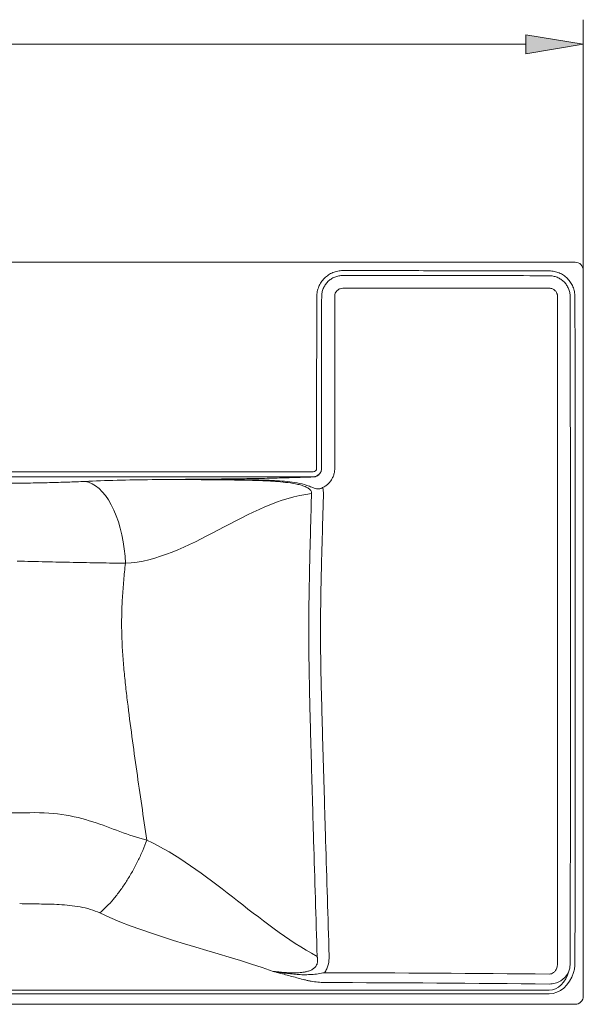
# Model space of a CAD drawing. Units: centimetres. Extents: x 2.7 to 20.1, y 4.6 to 21.7.
# Drawn here: x 8.7 to 12, y 10.4 to 16.2 of the extents above; entities that cross this region are included whole.
import ezdxf

# ---------------------------------------------------------------- set-up
doc = ezdxf.new("R2010")
doc.units = ezdxf.units.CM
doc.header["$MEASUREMENT"] = 0
doc.layers.add('COTAS', color=7, linetype='Continuous')

# ---------------------------------------------------------------- blocks, each defined once
blk = doc.blocks.new('block 2')
at = {"color": 7, "lineweight": 9, "true_color": 0xffffff}
blk.add_lwpolyline([(12.0436, 10.472), (12.0436, 14.7174)], dxfattribs=at)
blk = doc.blocks.new('block 5')
at = {"color": 7, "lineweight": 9, "true_color": 0xffffff}
blk.add_open_spline([(11.9955, 10.4239), (12.022, 10.4239), (12.0436, 10.4454), (12.0436, 10.472)], degree=3, dxfattribs=at)
blk = doc.blocks.new('block 6')
at = {"color": 7, "lineweight": 9, "true_color": 0xffffff}
blk.add_lwpolyline([(4.3682, 10.4239), (11.9955, 10.4239)], dxfattribs=at)
blk = doc.blocks.new('block 9')
at = {"color": 7, "lineweight": 9, "true_color": 0xffffff}
blk.add_open_spline([(10.463, 13.5093), (10.4531, 13.5091), (10.4435, 13.5088), (10.4341, 13.5086), (10.4246, 13.5083), (10.4152, 13.508), (10.4059, 13.5077), (10.3966, 13.5073), (10.3874, 13.507), (10.3781, 13.5067), (10.3688, 13.5064), (10.3595, 13.5061), (10.3501, 13.5058), (10.3314, 13.5051), (10.3126, 13.5046), (10.2936, 13.504), (10.2746, 13.5035), (10.2554, 13.5029), (10.2361, 13.5025), (10.1975, 13.5015), (10.1584, 13.5007), (10.119, 13.5), (10.0796, 13.4993), (10.0398, 13.4988), (10, 13.4983), (9.9601, 13.4978), (9.9201, 13.4973), (9.8801, 13.4969), (9.84, 13.4966), (9.7999, 13.4962), (9.7598, 13.4959), (9.7196, 13.4955), (9.6795, 13.4952), (9.6394, 13.4949), (9.5992, 13.4945), (9.5591, 13.4942), (9.5191, 13.4938)], degree=3, knots=[0, 0, 0, 0, 1, 1, 1, 2, 2, 2, 3, 3, 3, 4, 4, 4, 5, 5, 5, 6, 6, 6, 7, 7, 7, 8, 8, 8, 9, 9, 9, 10, 10, 10, 11, 11, 11, 12, 12, 12, 12], dxfattribs=at)
blk = doc.blocks.new('block 10')
at = {"color": 7, "lineweight": 9, "true_color": 0xffffff}
blk.add_open_spline([(9.5191, 13.4938), (9.3782, 13.4917), (9.2438, 13.4887), (9.1263, 13.4833)], degree=3, dxfattribs=at)
blk = doc.blocks.new('block 11')
at = {"color": 7, "lineweight": 9, "true_color": 0xffffff}
blk.add_open_spline([(9.1263, 13.4833), (9.1097, 13.4826), (9.0929, 13.4818), (9.0759, 13.4811), (9.0589, 13.4805), (9.0416, 13.4798), (9.0241, 13.4792), (8.9891, 13.478), (8.9536, 13.4769), (8.9176, 13.476), (8.8816, 13.4752), (8.8451, 13.4744), (8.8081, 13.4739), (8.7711, 13.4733), (8.7336, 13.4729), (8.6956, 13.4727)], degree=3, knots=[0, 0, 0, 0, 1, 1, 1, 2, 2, 2, 3, 3, 3, 4, 4, 4, 5, 5, 5, 5], dxfattribs=at)
blk = doc.blocks.new('block 16')
at = {"color": 7, "lineweight": 9, "true_color": 0xffffff}
blk.add_lwpolyline([(10.463, 13.5109), (5.1034, 13.5109)], dxfattribs=at)
blk = doc.blocks.new('block 17')
at = {"color": 7, "lineweight": 9, "true_color": 0xffffff}
blk.add_lwpolyline([(10.463, 13.5093), (10.463, 13.5109)], dxfattribs=at)
blk = doc.blocks.new('block 19')
at = {"color": 7, "lineweight": 9, "true_color": 0xffffff}
blk.add_open_spline([(11.9955, 11.021), (11.9955, 11.0329), (11.9955, 11.0449), (11.9955, 11.0569), (11.9956, 11.0762), (11.9956, 11.0954), (11.9956, 11.1146), (11.9957, 11.1915), (11.9958, 11.2683), (11.9959, 11.3452), (11.9962, 11.6527), (11.9963, 11.9602), (11.9964, 12.2677), (11.9964, 12.3811), (11.9964, 12.4944), (11.9964, 12.6078), (11.9964, 12.6271), (11.9964, 12.6463), (11.9964, 12.6655), (11.9964, 12.731), (11.9964, 12.7965), (11.9964, 12.8621), (11.9964, 13.1089), (11.9963, 13.3558), (11.9961, 13.6027), (11.996, 13.788), (11.9958, 13.9734), (11.9955, 14.1587), (11.9955, 14.1707), (11.9955, 14.1827), (11.9955, 14.1947)], degree=3, knots=[0, 0, 0, 0, 1, 1, 1, 2, 2, 2, 3, 3, 3, 4, 4, 4, 5, 5, 5, 6, 6, 6, 7, 7, 7, 8, 8, 8, 9, 9, 9, 10, 10, 10, 10], dxfattribs=at)
blk = doc.blocks.new('block 24')
at = {"color": 7, "lineweight": 9, "true_color": 0xffffff}
blk.add_lwpolyline([(11.8439, 10.4852), (4.5199, 10.4852)], dxfattribs=at)
blk = doc.blocks.new('block 25')
at = {"color": 7, "lineweight": 9, "true_color": 0xffffff}
blk.add_open_spline([(11.8439, 10.4852), (11.9062, 10.4852), (11.9624, 10.5344), (11.9861, 10.6097)], degree=3, dxfattribs=at)
blk = doc.blocks.new('block 26')
at = {"color": 7, "lineweight": 9, "true_color": 0xffffff}
blk.add_open_spline([(11.9945, 10.6642), (11.9945, 10.6549), (11.9938, 10.6457), (11.9924, 10.6366), (11.991, 10.6275), (11.9889, 10.6185), (11.9861, 10.6097)], degree=3, knots=[0, 0, 0, 0, 1, 1, 1, 2, 2, 2, 2], dxfattribs=at)
blk = doc.blocks.new('block 27')
at = {"color": 7, "lineweight": 9, "true_color": 0xffffff}
blk.add_lwpolyline([(11.9955, 11.021), (11.9945, 10.6642)], dxfattribs=at)
blk = doc.blocks.new('block 29')
at = {"color": 7, "lineweight": 9, "true_color": 0xffffff}
blk.add_lwpolyline([(4.5199, 10.5073), (11.8439, 10.5073)], dxfattribs=at)
blk = doc.blocks.new('block 30')
at = {"color": 7, "lineweight": 9, "true_color": 0xffffff}
blk.add_open_spline([(11.8439, 10.5073), (11.8945, 10.5073), (11.9402, 10.5511), (11.9594, 10.6181)], degree=3, dxfattribs=at)
blk = doc.blocks.new('block 32')
at = {"color": 7, "lineweight": 9, "true_color": 0xffffff}
blk.add_open_spline([(11.9594, 10.6181), (11.9615, 10.6255), (11.9635, 10.633), (11.9647, 10.6406), (11.9659, 10.6484), (11.9662, 10.6563), (11.9665, 10.6643)], degree=3, knots=[0, 0, 0, 0, 1, 1, 1, 2, 2, 2, 2], dxfattribs=at)
blk = doc.blocks.new('block 34')
at = {"color": 7, "lineweight": 9, "true_color": 0xffffff}
blk.add_open_spline([(11.9665, 10.6643), (11.9671, 10.9615), (11.9676, 11.2587), (11.968, 11.556), (11.9683, 11.8378), (11.9684, 12.1197), (11.9684, 12.4015), (11.9684, 12.472), (11.9684, 12.5425), (11.9684, 12.6129), (11.9684, 13.2634), (11.9674, 13.9139), (11.9665, 14.5644)], degree=3, knots=[0, 0, 0, 0, 1, 1, 1, 2, 2, 2, 3, 3, 3, 4, 4, 4, 4], dxfattribs=at)
blk = doc.blocks.new('block 35')
at = {"color": 7, "lineweight": 9, "true_color": 0xffffff}
blk.add_lwpolyline([(11.9945, 14.5645), (11.9955, 14.1947)], dxfattribs=at)
blk = doc.blocks.new('block 36')
at = {"color": 7, "lineweight": 9, "true_color": 0xffffff}
blk.add_open_spline([(11.8442, 14.7147), (11.8491, 14.7147), (11.8541, 14.7144), (11.8589, 14.7139), (11.8638, 14.7134), (11.8687, 14.7127), (11.8734, 14.7117), (11.8782, 14.7107), (11.883, 14.7096), (11.8877, 14.7081), (11.8924, 14.7067), (11.8971, 14.705), (11.9016, 14.7031), (11.9107, 14.6993), (11.9193, 14.6947), (11.9275, 14.6893), (11.9315, 14.6865), (11.9355, 14.6836), (11.9393, 14.6805), (11.9431, 14.6773), (11.9468, 14.674), (11.9503, 14.6705), (11.9573, 14.6635), (11.9635, 14.6559), (11.969, 14.6478), (11.9717, 14.6438), (11.9742, 14.6396), (11.9765, 14.6353), (11.9788, 14.6309), (11.981, 14.6265), (11.9829, 14.6219), (11.9867, 14.6128), (11.9895, 14.6034), (11.9915, 14.5939), (11.9924, 14.5891), (11.9932, 14.5842), (11.9937, 14.5793), (11.9942, 14.5744), (11.9944, 14.5694), (11.9945, 14.5645)], degree=3, knots=[0, 0, 0, 0, 1, 1, 1, 2, 2, 2, 3, 3, 3, 4, 4, 4, 5, 5, 5, 6, 6, 6, 7, 7, 7, 8, 8, 8, 9, 9, 9, 10, 10, 10, 11, 11, 11, 12, 12, 12, 13, 13, 13, 13], dxfattribs=at)
blk = doc.blocks.new('block 37')
at = {"color": 7, "lineweight": 9, "true_color": 0xffffff}
blk.add_open_spline([(10.636, 14.7167), (10.7669, 14.7166), (10.8978, 14.7165), (11.0286, 14.7163), (11.0991, 14.7162), (11.1696, 14.7161), (11.24, 14.716), (11.4414, 14.7157), (11.6428, 14.7152), (11.8442, 14.7147)], degree=3, knots=[0, 0, 0, 0, 1, 1, 1, 2, 2, 2, 3, 3, 3, 3], dxfattribs=at)
blk = doc.blocks.new('block 38')
at = {"color": 7, "lineweight": 9, "true_color": 0xffffff}
blk.add_open_spline([(10.4833, 14.5644), (10.4833, 14.5694), (10.4835, 14.5744), (10.484, 14.5794), (10.4845, 14.5843), (10.4853, 14.5892), (10.4862, 14.5941), (10.4872, 14.599), (10.4884, 14.6038), (10.4899, 14.6086), (10.4914, 14.6133), (10.4931, 14.6181), (10.495, 14.6227), (10.4988, 14.6319), (10.5035, 14.6407), (10.5091, 14.649), (10.5146, 14.6572), (10.521, 14.665), (10.5282, 14.6721), (10.5353, 14.6792), (10.543, 14.6855), (10.5512, 14.691), (10.5554, 14.6938), (10.5596, 14.6963), (10.564, 14.6987), (10.5684, 14.701), (10.573, 14.7032), (10.5776, 14.7051), (10.5869, 14.7089), (10.5964, 14.7118), (10.6061, 14.7137), (10.6159, 14.7157), (10.626, 14.7167), (10.636, 14.7167)], degree=3, knots=[0, 0, 0, 0, 1, 1, 1, 2, 2, 2, 3, 3, 3, 4, 4, 4, 5, 5, 5, 6, 6, 6, 7, 7, 7, 8, 8, 8, 9, 9, 9, 10, 10, 10, 11, 11, 11, 11], dxfattribs=at)
blk = doc.blocks.new('block 39')
at = {"color": 7, "lineweight": 9, "true_color": 0xffffff}
blk.add_open_spline([(10.4822, 13.6716), (10.4822, 13.9692), (10.4825, 14.2668), (10.4833, 14.5644)], degree=3, dxfattribs=at)
blk = doc.blocks.new('block 40')
at = {"color": 7, "lineweight": 9, "true_color": 0xffffff}
blk.add_lwpolyline([(10.4822, 13.559), (10.4822, 13.6716)], dxfattribs=at)
blk = doc.blocks.new('block 41')
at = {"color": 7, "lineweight": 9, "true_color": 0xffffff}
blk.add_open_spline([(10.463, 13.5397), (10.4736, 13.5397), (10.4822, 13.5483), (10.4822, 13.559)], degree=3, dxfattribs=at)
blk = doc.blocks.new('block 42')
at = {"color": 7, "lineweight": 9, "true_color": 0xffffff}
blk.add_lwpolyline([(5.1034, 13.5397), (10.463, 13.5397)], dxfattribs=at)
blk = doc.blocks.new('block 48')
at = {"color": 7, "lineweight": 9, "true_color": 0xffffff}
blk.add_open_spline([(10.463, 13.5109), (10.4895, 13.5109), (10.511, 13.5324), (10.511, 13.559)], degree=3, dxfattribs=at)
blk = doc.blocks.new('block 49')
at = {"color": 7, "lineweight": 9, "true_color": 0xffffff}
blk.add_lwpolyline([(10.511, 13.6716), (10.511, 13.559)], dxfattribs=at)
blk = doc.blocks.new('block 50')
at = {"color": 7, "lineweight": 9, "true_color": 0xffffff}
blk.add_lwpolyline([(10.5113, 14.1428), (10.511, 13.6716)], dxfattribs=at)
blk = doc.blocks.new('block 51')
at = {"color": 7, "lineweight": 9, "true_color": 0xffffff}
blk.add_open_spline([(10.636, 14.6882), (10.6278, 14.6882), (10.6196, 14.6874), (10.6117, 14.6858), (10.6038, 14.6842), (10.596, 14.6819), (10.5885, 14.6787), (10.5847, 14.6772), (10.581, 14.6754), (10.5774, 14.6735), (10.5739, 14.6716), (10.5704, 14.6695), (10.567, 14.6673), (10.5603, 14.6628), (10.5541, 14.6577), (10.5483, 14.6519), (10.5425, 14.6461), (10.5373, 14.6398), (10.5328, 14.6331), (10.5283, 14.6263), (10.5244, 14.6192), (10.5213, 14.6117), (10.5198, 14.6079), (10.5184, 14.6041), (10.5172, 14.6002), (10.516, 14.5963), (10.515, 14.5924), (10.5142, 14.5884), (10.5126, 14.5805), (10.5118, 14.5725), (10.5118, 14.5643)], degree=3, knots=[0, 0, 0, 0, 1, 1, 1, 2, 2, 2, 3, 3, 3, 4, 4, 4, 5, 5, 5, 6, 6, 6, 7, 7, 7, 8, 8, 8, 9, 9, 9, 10, 10, 10, 10], dxfattribs=at)
blk = doc.blocks.new('block 52')
at = {"color": 7, "lineweight": 9, "true_color": 0xffffff}
blk.add_open_spline([(11.9665, 14.5644), (11.9665, 14.5724), (11.9656, 14.5805), (11.9641, 14.5883), (11.9625, 14.5961), (11.9602, 14.6038), (11.9571, 14.6112), (11.9555, 14.6149), (11.9538, 14.6185), (11.9519, 14.6221), (11.95, 14.6256), (11.9479, 14.629), (11.9457, 14.6323), (11.9413, 14.6389), (11.9362, 14.6451), (11.9305, 14.6508), (11.9248, 14.6565), (11.9185, 14.6616), (11.9119, 14.6661), (11.9053, 14.6705), (11.8982, 14.6743), (11.8908, 14.6773), (11.8871, 14.6789), (11.8833, 14.6802), (11.8795, 14.6814), (11.8756, 14.6826), (11.8718, 14.6835), (11.8679, 14.6843), (11.8601, 14.6859), (11.8522, 14.6867), (11.8441, 14.6867)], degree=3, knots=[0, 0, 0, 0, 1, 1, 1, 2, 2, 2, 3, 3, 3, 4, 4, 4, 5, 5, 5, 6, 6, 6, 7, 7, 7, 8, 8, 8, 9, 9, 9, 10, 10, 10, 10], dxfattribs=at)
blk = doc.blocks.new('block 53')
at = {"color": 7, "lineweight": 9, "true_color": 0xffffff}
blk.add_open_spline([(11.8441, 14.6867), (11.6427, 14.6871), (11.4414, 14.6874), (11.24, 14.6877), (11.1695, 14.6878), (11.0991, 14.6878), (11.0286, 14.6879), (10.8977, 14.688), (10.7669, 14.6881), (10.636, 14.6882)], degree=3, knots=[0, 0, 0, 0, 1, 1, 1, 2, 2, 2, 3, 3, 3, 3], dxfattribs=at)
blk = doc.blocks.new('block 55')
at = {"color": 7, "lineweight": 9, "true_color": 0xffffff}
blk.add_lwpolyline([(4.3682, 14.7655), (11.9955, 14.7655)], dxfattribs=at)
blk = doc.blocks.new('block 56')
at = {"color": 7, "lineweight": 9, "true_color": 0xffffff}
blk.add_open_spline([(12.0435, 14.7174), (12.0435, 14.744), (12.022, 14.7655), (11.9955, 14.7655)], degree=3, dxfattribs=at)
blk = doc.blocks.new('block 58')
at = {"color": 7, "lineweight": 9, "true_color": 0xffffff}
blk.add_open_spline([(11.8447, 10.6005), (11.8492, 10.601), (11.8536, 10.6014), (11.8578, 10.6028), (11.8619, 10.6042), (11.8658, 10.6065), (11.8693, 10.6092), (11.8739, 10.6129), (11.8779, 10.6173), (11.8811, 10.6222), (11.8854, 10.6285), (11.8885, 10.6357), (11.8903, 10.6431), (11.8918, 10.6498), (11.8923, 10.6566), (11.8928, 10.6635)], degree=3, knots=[0, 0, 0, 0, 1, 1, 1, 2, 2, 2, 3, 3, 3, 4, 4, 4, 5, 5, 5, 5], dxfattribs=at)
blk = doc.blocks.new('block 59')
at = {"color": 7, "lineweight": 9, "true_color": 0xffffff}
blk.add_open_spline([(11.9594, 10.6181), (11.9566, 10.6122), (11.9538, 10.6062), (11.9504, 10.6006), (11.9469, 10.595), (11.9429, 10.5897), (11.9384, 10.5847), (11.9341, 10.5798), (11.9293, 10.5752), (11.9242, 10.571), (11.9191, 10.5668), (11.9136, 10.563), (11.9077, 10.5596), (11.8984, 10.5542), (11.8883, 10.5498), (11.8778, 10.5471), (11.8668, 10.5444), (11.8553, 10.5435), (11.8439, 10.5427)], degree=3, knots=[0, 0, 0, 0, 1, 1, 1, 2, 2, 2, 3, 3, 3, 4, 4, 4, 5, 5, 5, 6, 6, 6, 6], dxfattribs=at)
blk = doc.blocks.new('block 66')
at = {"color": 7, "lineweight": 9, "true_color": 0xffffff}
blk.add_open_spline([(9.2136, 10.9583), (9.1785, 10.9749), (9.1385, 10.9863), (9.0979, 10.9939), (9.0572, 11.0015), (9.016, 11.0054), (8.9757, 11.0077), (8.9354, 11.0099), (8.896, 11.0104), (8.8576, 11.0108), (8.8192, 11.0113), (8.7814, 11.0117), (8.7439, 11.013)], degree=3, knots=[0, 0, 0, 0, 1, 1, 1, 2, 2, 2, 3, 3, 3, 4, 4, 4, 4], dxfattribs=at)
blk = doc.blocks.new('block 67')
at = {"color": 7, "lineweight": 9, "true_color": 0xffffff}
blk.add_open_spline([(9.2136, 10.9583), (9.5168, 10.8144), (9.8945, 10.7352), (10.227, 10.6167)], degree=3, dxfattribs=at)
blk = doc.blocks.new('block 68')
at = {"color": 7, "lineweight": 9, "true_color": 0xffffff}
blk.add_open_spline([(10.5286, 10.5514), (10.5152, 10.5515), (10.5019, 10.5522), (10.4888, 10.5536), (10.4757, 10.5549), (10.4628, 10.5569), (10.45, 10.5592), (10.4436, 10.5604), (10.4372, 10.5617), (10.4309, 10.5631), (10.4245, 10.5644), (10.4182, 10.5659), (10.412, 10.5674), (10.3995, 10.5703), (10.3871, 10.5735), (10.3747, 10.5768), (10.3624, 10.5801), (10.3501, 10.5834), (10.3378, 10.5868), (10.3255, 10.5901), (10.3133, 10.5935), (10.301, 10.5969), (10.2887, 10.6003), (10.2764, 10.6036), (10.2641, 10.6069), (10.2579, 10.6086), (10.2517, 10.6102), (10.2456, 10.6118), (10.2425, 10.6127), (10.2394, 10.6135), (10.2363, 10.6143), (10.2332, 10.6151), (10.2301, 10.6159), (10.227, 10.6167)], degree=3, knots=[0, 0, 0, 0, 1, 1, 1, 2, 2, 2, 3, 3, 3, 4, 4, 4, 5, 5, 5, 6, 6, 6, 7, 7, 7, 8, 8, 8, 9, 9, 9, 10, 10, 10, 11, 11, 11, 11], dxfattribs=at)
blk = doc.blocks.new('block 69')
at = {"color": 7, "lineweight": 9, "true_color": 0xffffff}
blk.add_open_spline([(11.8439, 10.5427), (11.4055, 10.5469), (10.967, 10.5502), (10.5286, 10.5514)], degree=3, dxfattribs=at)
blk = doc.blocks.new('block 72')
at = {"color": 7, "lineweight": 9, "true_color": 0xffffff}
blk.add_open_spline([(11.8928, 14.5651), (11.8928, 14.5683), (11.8925, 14.5714), (11.8919, 14.5745), (11.8916, 14.576), (11.8912, 14.5775), (11.8907, 14.579), (11.8903, 14.5806), (11.8898, 14.5821), (11.8891, 14.5835), (11.8879, 14.5864), (11.8865, 14.5892), (11.8847, 14.5918), (11.883, 14.5944), (11.881, 14.5969), (11.8787, 14.5991), (11.8765, 14.6013), (11.8741, 14.6033), (11.8715, 14.6051), (11.8689, 14.6068), (11.8661, 14.6083), (11.8632, 14.6095), (11.8603, 14.6107), (11.8573, 14.6116), (11.8542, 14.6122), (11.851, 14.6129), (11.8479, 14.6132), (11.8447, 14.6132)], degree=3, knots=[0, 0, 0, 0, 1, 1, 1, 2, 2, 2, 3, 3, 3, 4, 4, 4, 5, 5, 5, 6, 6, 6, 7, 7, 7, 8, 8, 8, 9, 9, 9, 9], dxfattribs=at)
blk = doc.blocks.new('block 74')
at = {"color": 7, "lineweight": 9, "true_color": 0xffffff}
blk.add_open_spline([(10.6363, 14.6135), (10.6309, 14.6129), (10.6255, 14.6124), (10.6204, 14.6108), (10.6153, 14.6091), (10.6105, 14.6064), (10.6063, 14.6029), (10.602, 14.5995), (10.5984, 14.5955), (10.5955, 14.5909), (10.5926, 14.5863), (10.5905, 14.5812), (10.5894, 14.576), (10.5887, 14.5725), (10.5884, 14.569), (10.5882, 14.5654)], degree=3, knots=[0, 0, 0, 0, 1, 1, 1, 2, 2, 2, 3, 3, 3, 4, 4, 4, 5, 5, 5, 5], dxfattribs=at)
blk = doc.blocks.new('block 75')
at = {"color": 7, "lineweight": 9, "true_color": 0xffffff}
blk.add_open_spline([(11.8928, 10.6635), (11.893, 11.0874), (11.8931, 11.5113), (11.8932, 11.9351), (11.8932, 12.1543), (11.8932, 12.3735), (11.8933, 12.5926), (11.8933, 12.8118), (11.8932, 13.0309), (11.8932, 13.2501), (11.8931, 13.4693), (11.8931, 13.6884), (11.893, 13.9076), (11.8929, 14.1268), (11.8929, 14.3459), (11.8928, 14.5651)], degree=3, knots=[0, 0, 0, 0, 1, 1, 1, 2, 2, 2, 3, 3, 3, 4, 4, 4, 5, 5, 5, 5], dxfattribs=at)
blk = doc.blocks.new('block 76')
at = {"color": 7, "lineweight": 9, "true_color": 0xffffff}
blk.add_open_spline([(11.8447, 14.6132), (11.4419, 14.6133), (11.0391, 14.6134), (10.6363, 14.6135)], degree=3, dxfattribs=at)
blk = doc.blocks.new('block 77')
at = {"color": 7, "lineweight": 9, "true_color": 0xffffff}
blk.add_open_spline([(10.4817, 13.4403), (10.4769, 13.4414), (10.4722, 13.4428), (10.4675, 13.4444), (10.4628, 13.4459), (10.4582, 13.4477), (10.4536, 13.4495), (10.449, 13.4513), (10.4443, 13.4532), (10.4397, 13.4549), (10.4351, 13.4567), (10.4304, 13.4583), (10.4257, 13.4599), (10.407, 13.4662), (10.3878, 13.4707), (10.3685, 13.4742), (10.3491, 13.4777), (10.3295, 13.4803), (10.3097, 13.4824), (10.2899, 13.4845), (10.2699, 13.486), (10.2499, 13.4872), (10.2298, 13.4885), (10.2098, 13.4894), (10.1896, 13.4902), (10.1695, 13.4909), (10.1493, 13.4915), (10.1291, 13.492), (10.0887, 13.4929), (10.0481, 13.4934), (10.0075, 13.4937), (9.9669, 13.4941), (9.9262, 13.4942), (9.8855, 13.4944), (9.8448, 13.4945), (9.8041, 13.4945), (9.7634, 13.4945), (9.7227, 13.4945), (9.6819, 13.4944), (9.6412, 13.4943), (9.6208, 13.4942), (9.6005, 13.4942), (9.5801, 13.4941), (9.5699, 13.494), (9.5597, 13.494), (9.5496, 13.494), (9.5445, 13.4939), (9.5394, 13.4939), (9.5343, 13.4939), (9.5292, 13.4938), (9.5241, 13.4938), (9.5191, 13.4938)], degree=3, knots=[0, 0, 0, 0, 1, 1, 1, 2, 2, 2, 3, 3, 3, 4, 4, 4, 5, 5, 5, 6, 6, 6, 7, 7, 7, 8, 8, 8, 9, 9, 9, 10, 10, 10, 11, 11, 11, 12, 12, 12, 13, 13, 13, 14, 14, 14, 15, 15, 15, 16, 16, 16, 17, 17, 17, 17], dxfattribs=at)
blk = doc.blocks.new('block 80')
at = {"color": 7, "lineweight": 9, "true_color": 0xffffff}
blk.add_open_spline([(10.5882, 14.5654), (10.5882, 14.5142), (10.5882, 14.4629), (10.5882, 14.4117), (10.5883, 14.2067), (10.5883, 14.0018), (10.5884, 13.7968), (10.5884, 13.7179), (10.5885, 13.639), (10.5885, 13.56)], degree=3, knots=[0, 0, 0, 0, 1, 1, 1, 2, 2, 2, 3, 3, 3, 3], dxfattribs=at)
blk = doc.blocks.new('block 81')
at = {"color": 7, "lineweight": 9, "true_color": 0xffffff}
blk.add_open_spline([(10.511, 13.5588), (10.511, 13.5964), (10.511, 13.634), (10.511, 13.6716)], degree=3, dxfattribs=at)
blk = doc.blocks.new('block 82')
at = {"color": 7, "lineweight": 9, "true_color": 0xffffff}
blk.add_open_spline([(10.4837, 13.5147), (10.4879, 13.5167), (10.4916, 13.5193), (10.495, 13.5224), (10.4967, 13.5239), (10.4983, 13.5256), (10.4998, 13.5273), (10.5012, 13.5291), (10.5025, 13.5309), (10.5037, 13.5329), (10.5049, 13.5348), (10.506, 13.5368), (10.5069, 13.5389), (10.5078, 13.541), (10.5086, 13.5431), (10.5092, 13.5453), (10.5104, 13.5497), (10.511, 13.5542), (10.511, 13.5588)], degree=3, knots=[0, 0, 0, 0, 1, 1, 1, 2, 2, 2, 3, 3, 3, 4, 4, 4, 5, 5, 5, 6, 6, 6, 6], dxfattribs=at)
blk = doc.blocks.new('block 83')
at = {"color": 7, "lineweight": 9, "true_color": 0xffffff}
blk.add_open_spline([(10.463, 13.5093), (10.4646, 13.5094), (10.4663, 13.5095), (10.468, 13.5098), (10.4697, 13.51), (10.4714, 13.5104), (10.4731, 13.5108), (10.4749, 13.5113), (10.4766, 13.5118), (10.4784, 13.5124), (10.4802, 13.5131), (10.482, 13.5138), (10.4837, 13.5147)], degree=3, knots=[0, 0, 0, 0, 1, 1, 1, 2, 2, 2, 3, 3, 3, 4, 4, 4, 4], dxfattribs=at)
blk = doc.blocks.new('block 84')
at = {"color": 7, "lineweight": 9, "true_color": 0xffffff}
blk.add_lwpolyline([(10.511, 13.559), (10.511, 13.5588)], dxfattribs=at)
blk = doc.blocks.new('block 85')
at = {"color": 7, "lineweight": 9, "true_color": 0xffffff}
blk.add_open_spline([(10.5885, 13.56), (10.5883, 13.5553), (10.5882, 13.5506), (10.5877, 13.546), (10.587, 13.5391), (10.5856, 13.5322), (10.5837, 13.5255), (10.5817, 13.5186), (10.5792, 13.5119), (10.5761, 13.5054), (10.5731, 13.4992), (10.5695, 13.4932), (10.5655, 13.4875), (10.5614, 13.4817), (10.5568, 13.4762), (10.5518, 13.4711), (10.5469, 13.4662), (10.5416, 13.4616), (10.5359, 13.4577), (10.53, 13.4536), (10.5238, 13.4502), (10.5175, 13.4468)], degree=3, knots=[0, 0, 0, 0, 1, 1, 1, 2, 2, 2, 3, 3, 3, 4, 4, 4, 5, 5, 5, 6, 6, 6, 7, 7, 7, 7], dxfattribs=at)
blk = doc.blocks.new('block 86')
at = {"color": 7, "lineweight": 9, "true_color": 0xffffff}
blk.add_open_spline([(10.5175, 13.4468), (10.5148, 13.4452), (10.5119, 13.4438), (10.5091, 13.4427), (10.5062, 13.4415), (10.5031, 13.4406), (10.5001, 13.44), (10.497, 13.4394), (10.4939, 13.4391), (10.4908, 13.4391), (10.4877, 13.4392), (10.4847, 13.4395), (10.4817, 13.4403)], degree=3, knots=[0, 0, 0, 0, 1, 1, 1, 2, 2, 2, 3, 3, 3, 4, 4, 4, 4], dxfattribs=at)
blk = doc.blocks.new('block 90')
at = {"color": 7, "lineweight": 9, "true_color": 0xffffff}
blk.add_open_spline([(10.5289, 10.609), (10.9675, 10.6078), (11.4061, 10.6046), (11.8447, 10.6005)], degree=3, dxfattribs=at)
blk = doc.blocks.new('block 91')
at = {"color": 7, "lineweight": 9, "true_color": 0xffffff}
blk.add_open_spline([(10.5289, 10.609), (10.5162, 10.6064), (10.5036, 10.6042), (10.4909, 10.6025), (10.4783, 10.6007), (10.4657, 10.5993), (10.453, 10.5984), (10.4403, 10.5975), (10.4276, 10.597), (10.415, 10.597), (10.4024, 10.597), (10.3898, 10.5974), (10.3772, 10.5982), (10.3646, 10.5989), (10.3521, 10.6), (10.3395, 10.6013), (10.327, 10.6025), (10.3144, 10.604), (10.3019, 10.6056), (10.2894, 10.6073), (10.2769, 10.609), (10.2645, 10.6109), (10.2582, 10.6118), (10.252, 10.6128), (10.2457, 10.6137), (10.2395, 10.6147), (10.2333, 10.6157), (10.227, 10.6167)], degree=3, knots=[0, 0, 0, 0, 1, 1, 1, 2, 2, 2, 3, 3, 3, 4, 4, 4, 5, 5, 5, 6, 6, 6, 7, 7, 7, 8, 8, 8, 9, 9, 9, 9], dxfattribs=at)
blk = doc.blocks.new('block 92')
at = {"color": 7, "lineweight": 9, "true_color": 0xffffff}
blk.add_lwpolyline([(9.3629, 13.0044), (9.3605, 13.0468), (9.3563, 13.0887), (9.3503, 13.1301), (9.3425, 13.1704), (9.3331, 13.2095), (9.3221, 13.2469), (9.3095, 13.2825), (9.2955, 13.3159), (9.2802, 13.3469), (9.2637, 13.3752), (9.2461, 13.4006), (9.2276, 13.423), (9.2083, 13.4421), (9.1884, 13.4578), (9.168, 13.4699), (9.1472, 13.4785), (9.1263, 13.4833)], dxfattribs=at)
blk = doc.blocks.new('block 93')
at = {"color": 7, "lineweight": 9, "true_color": 0xffffff}
blk.add_open_spline([(10.4525, 13.4118), (10.4527, 13.413), (10.4529, 13.4143), (10.4529, 13.4156), (10.4529, 13.4169), (10.4528, 13.4181), (10.4526, 13.4194), (10.4522, 13.4219), (10.4514, 13.4243), (10.4503, 13.4266), (10.4491, 13.4288), (10.4476, 13.4309), (10.446, 13.4329), (10.4444, 13.4348), (10.4426, 13.4366), (10.4407, 13.4382), (10.4388, 13.4398), (10.4368, 13.4413), (10.4347, 13.4427), (10.4326, 13.4441), (10.4305, 13.4454), (10.4284, 13.4466), (10.4241, 13.449), (10.4197, 13.4511), (10.4151, 13.453), (10.4106, 13.4549), (10.406, 13.4566), (10.4013, 13.4582), (10.3966, 13.4598), (10.3919, 13.4612), (10.3872, 13.4625), (10.3778, 13.4651), (10.3682, 13.4672), (10.3586, 13.4691), (10.3393, 13.4728), (10.3197, 13.4755), (10.3002, 13.4777), (10.2806, 13.4799), (10.2609, 13.4816), (10.2412, 13.483), (10.2214, 13.4844), (10.2016, 13.4855), (10.1818, 13.4864), (10.1619, 13.4873), (10.142, 13.488), (10.1221, 13.4887), (10.0822, 13.4899), (10.0421, 13.4908), (10.0019, 13.4914), (9.9618, 13.492), (9.9216, 13.4925), (9.8814, 13.4928), (9.8412, 13.4931), (9.8009, 13.4934), (9.7607, 13.4936), (9.7204, 13.4937), (9.6801, 13.4939), (9.6399, 13.4939), (9.6197, 13.4939), (9.5996, 13.4939), (9.5795, 13.4939), (9.5694, 13.4939), (9.5593, 13.4939), (9.5493, 13.4939), (9.5442, 13.4939), (9.5392, 13.4939), (9.5342, 13.4938), (9.5316, 13.4938), (9.5291, 13.4938), (9.5266, 13.4938), (9.5241, 13.4938), (9.5216, 13.4938), (9.5191, 13.4938)], degree=3, knots=[0, 0, 0, 0, 1, 1, 1, 2, 2, 2, 3, 3, 3, 4, 4, 4, 5, 5, 5, 6, 6, 6, 7, 7, 7, 8, 8, 8, 9, 9, 9, 10, 10, 10, 11, 11, 11, 12, 12, 12, 13, 13, 13, 14, 14, 14, 15, 15, 15, 16, 16, 16, 17, 17, 17, 18, 18, 18, 19, 19, 19, 20, 20, 20, 21, 21, 21, 22, 22, 22, 23, 23, 23, 24, 24, 24, 24], dxfattribs=at)
blk = doc.blocks.new('block 94')
at = {"color": 7, "lineweight": 9, "true_color": 0xffffff}
blk.add_open_spline([(10.4525, 13.4118), (10.086, 13.3724), (9.7303, 13.0213), (9.3629, 13.0044)], degree=3, dxfattribs=at)
blk = doc.blocks.new('block 95')
at = {"color": 7, "lineweight": 9, "true_color": 0xffffff}
blk.add_open_spline([(10.5556, 10.7068), (10.5561, 10.6895), (10.5545, 10.6724), (10.5501, 10.6557), (10.549, 10.6515), (10.5477, 10.6473), (10.5463, 10.6433), (10.5448, 10.6392), (10.5432, 10.6352), (10.5414, 10.6313), (10.5379, 10.6236), (10.5337, 10.6161), (10.5289, 10.609)], degree=3, knots=[0, 0, 0, 0, 1, 1, 1, 2, 2, 2, 3, 3, 3, 4, 4, 4, 4], dxfattribs=at)
blk = doc.blocks.new('block 96')
at = {"color": 7, "lineweight": 9, "true_color": 0xffffff}
blk.add_open_spline([(10.5224, 13.4095), (10.5191, 13.297), (10.5159, 13.1844), (10.5129, 13.0718), (10.5114, 13.0155), (10.51, 12.9592), (10.5087, 12.9029), (10.5075, 12.8466), (10.5064, 12.7903), (10.5057, 12.734), (10.505, 12.6776), (10.5047, 12.6213), (10.505, 12.565), (10.5052, 12.5086), (10.506, 12.4523), (10.507, 12.396), (10.5081, 12.3396), (10.5094, 12.2833), (10.5108, 12.227), (10.5122, 12.1707), (10.5137, 12.1144), (10.5152, 12.0581), (10.5183, 11.9455), (10.5216, 11.8329), (10.5249, 11.7202), (10.5283, 11.6076), (10.5316, 11.495), (10.535, 11.3824), (10.5418, 11.1572), (10.5487, 10.932), (10.5556, 10.7068)], degree=3, knots=[0, 0, 0, 0, 1, 1, 1, 2, 2, 2, 3, 3, 3, 4, 4, 4, 5, 5, 5, 6, 6, 6, 7, 7, 7, 8, 8, 8, 9, 9, 9, 10, 10, 10, 10], dxfattribs=at)
blk = doc.blocks.new('block 97')
at = {"color": 7, "lineweight": 9, "true_color": 0xffffff}
blk.add_open_spline([(10.5175, 13.4468), (10.5211, 13.4347), (10.5228, 13.4222), (10.5224, 13.4095)], degree=3, dxfattribs=at)
blk = doc.blocks.new('block 98')
at = {"color": 7, "lineweight": 9, "true_color": 0xffffff}
blk.add_open_spline([(10.4851, 10.7044), (10.4783, 10.93), (10.4715, 11.1555), (10.4648, 11.3811), (10.4614, 11.4939), (10.4581, 11.6067), (10.4549, 11.7195), (10.4517, 11.8323), (10.4485, 11.9451), (10.4456, 12.0579), (10.4441, 12.1143), (10.4428, 12.1707), (10.4415, 12.2271), (10.4402, 12.2836), (10.4391, 12.34), (10.4382, 12.3964), (10.4373, 12.4528), (10.4367, 12.5093), (10.4365, 12.5657), (10.4363, 12.6221), (10.4365, 12.6786), (10.4371, 12.735), (10.4377, 12.7914), (10.4386, 12.8478), (10.4397, 12.9042), (10.4408, 12.9606), (10.4421, 13.017), (10.4435, 13.0734), (10.4462, 13.1862), (10.4493, 13.299), (10.4525, 13.4118)], degree=3, knots=[0, 0, 0, 0, 1, 1, 1, 2, 2, 2, 3, 3, 3, 4, 4, 4, 5, 5, 5, 6, 6, 6, 7, 7, 7, 8, 8, 8, 9, 9, 9, 10, 10, 10, 10], dxfattribs=at)
blk = doc.blocks.new('block 99')
at = {"color": 7, "lineweight": 9, "true_color": 0xffffff}
blk.add_open_spline([(9.2136, 10.9583), (9.2265, 10.9696), (9.2397, 10.982), (9.2529, 10.9955), (9.2661, 11.009), (9.2793, 11.0236), (9.2925, 11.0393), (9.3056, 11.0549), (9.3187, 11.0715), (9.3315, 11.0889), (9.3443, 11.1063), (9.3568, 11.1246), (9.369, 11.1435), (9.3811, 11.1624), (9.3929, 11.1819), (9.4041, 11.2018), (9.4153, 11.2217), (9.426, 11.242), (9.436, 11.2625), (9.446, 11.283), (9.4554, 11.3036), (9.4641, 11.3241), (9.4728, 11.3446), (9.4808, 11.3651), (9.488, 11.3852)], degree=3, knots=[0, 0, 0, 0, 1, 1, 1, 2, 2, 2, 3, 3, 3, 4, 4, 4, 5, 5, 5, 6, 6, 6, 7, 7, 7, 8, 8, 8, 8], dxfattribs=at)
blk = doc.blocks.new('block 100')
at = {"color": 7, "lineweight": 9, "true_color": 0xffffff}
blk.add_open_spline([(9.488, 11.3852), (9.8417, 11.2174), (10.1387, 10.8921), (10.4851, 10.7044)], degree=3, dxfattribs=at)
blk = doc.blocks.new('block 101')
at = {"color": 7, "lineweight": 9, "true_color": 0xffffff}
blk.add_open_spline([(10.227, 10.6167), (10.2336, 10.6159), (10.2403, 10.6152), (10.2469, 10.6145), (10.2535, 10.6138), (10.2601, 10.6131), (10.2668, 10.6125), (10.28, 10.6112), (10.2932, 10.6101), (10.3065, 10.6094), (10.3198, 10.6086), (10.333, 10.6081), (10.3463, 10.608), (10.3596, 10.6079), (10.3729, 10.6083), (10.3862, 10.6095), (10.3929, 10.6101), (10.3995, 10.6109), (10.4061, 10.6119), (10.4127, 10.613), (10.4192, 10.6143), (10.4257, 10.616), (10.4321, 10.6176), (10.4385, 10.6197), (10.4448, 10.6223), (10.4479, 10.6236), (10.451, 10.6251), (10.4539, 10.6266), (10.4569, 10.6282), (10.4597, 10.63), (10.4625, 10.6319), (10.4652, 10.6338), (10.4679, 10.6359), (10.4704, 10.6383), (10.4716, 10.6394), (10.4728, 10.6407), (10.4739, 10.6419), (10.4751, 10.6432), (10.4762, 10.6445), (10.4772, 10.6459), (10.4792, 10.6486), (10.481, 10.6515), (10.4825, 10.6545), (10.484, 10.6576), (10.4852, 10.6608), (10.4862, 10.6641), (10.4871, 10.6675), (10.4877, 10.6709), (10.488, 10.6742), (10.4884, 10.6776), (10.4884, 10.681), (10.4883, 10.6843), (10.4881, 10.6877), (10.4878, 10.6911), (10.4872, 10.6944), (10.487, 10.6961), (10.4866, 10.6978), (10.4863, 10.6994), (10.4861, 10.7002), (10.4859, 10.7011), (10.4857, 10.7019), (10.4855, 10.7027), (10.4853, 10.7036), (10.4851, 10.7044)], degree=3, knots=[0, 0, 0, 0, 1, 1, 1, 2, 2, 2, 3, 3, 3, 4, 4, 4, 5, 5, 5, 6, 6, 6, 7, 7, 7, 8, 8, 8, 9, 9, 9, 10, 10, 10, 11, 11, 11, 12, 12, 12, 13, 13, 13, 14, 14, 14, 15, 15, 15, 16, 16, 16, 17, 17, 17, 18, 18, 18, 19, 19, 19, 20, 20, 20, 21, 21, 21, 21], dxfattribs=at)
blk = doc.blocks.new('block 112')
at = {"color": 7, "lineweight": 9, "true_color": 0xffffff}
blk.add_open_spline([(9.488, 11.3852), (9.4781, 11.4524), (9.4681, 11.5196), (9.4583, 11.5868), (9.4485, 11.654), (9.4388, 11.7212), (9.4292, 11.7885), (9.4196, 11.8557), (9.4102, 11.923), (9.4011, 11.9904), (9.392, 12.0577), (9.3832, 12.1251), (9.375, 12.1926), (9.3709, 12.2263), (9.367, 12.2601), (9.3633, 12.2939), (9.3597, 12.3277), (9.3563, 12.3616), (9.3533, 12.3955), (9.3503, 12.4294), (9.3476, 12.4633), (9.3456, 12.4973), (9.3446, 12.5143), (9.3437, 12.5313), (9.343, 12.5483), (9.3423, 12.5654), (9.3417, 12.5824), (9.3414, 12.5994), (9.3406, 12.6335), (9.3406, 12.6675), (9.3413, 12.7013), (9.342, 12.7352), (9.3435, 12.769), (9.3455, 12.8027), (9.3475, 12.8365), (9.35, 12.8701), (9.353, 12.9037), (9.356, 12.9373), (9.3593, 12.9709), (9.3629, 13.0044)], degree=3, knots=[0, 0, 0, 0, 1, 1, 1, 2, 2, 2, 3, 3, 3, 4, 4, 4, 5, 5, 5, 6, 6, 6, 7, 7, 7, 8, 8, 8, 9, 9, 9, 10, 10, 10, 11, 11, 11, 12, 12, 12, 13, 13, 13, 13], dxfattribs=at)
blk = doc.blocks.new('block 117')
at = {"color": 7, "lineweight": 9, "true_color": 0xffffff}
blk.add_open_spline([(8.73, 13.0168), (8.7859, 13.0154), (8.8409, 13.0141), (8.8953, 13.0129), (8.9496, 13.0117), (9.0032, 13.0106), (9.0561, 13.0095), (9.109, 13.0085), (9.1612, 13.0076), (9.2126, 13.0067), (9.2384, 13.0063), (9.2638, 13.0059), (9.2888, 13.0055), (9.3139, 13.0051), (9.3386, 13.0048), (9.3629, 13.0044)], degree=3, knots=[0, 0, 0, 0, 1, 1, 1, 2, 2, 2, 3, 3, 3, 4, 4, 4, 5, 5, 5, 5], dxfattribs=at)
blk = doc.blocks.new('block 119')
at = {"color": 7, "lineweight": 9, "true_color": 0xffffff}
blk.add_open_spline([(8.7752, 11.5436), (8.8519, 11.5479), (8.9254, 11.544), (8.9914, 11.5343), (9.0574, 11.5247), (9.1166, 11.5095), (9.172, 11.4918), (9.2274, 11.4742), (9.2792, 11.4542), (9.3309, 11.4352), (9.3826, 11.4162), (9.4342, 11.3981), (9.488, 11.3852)], degree=3, knots=[0, 0, 0, 0, 1, 1, 1, 2, 2, 2, 3, 3, 3, 4, 4, 4, 4], dxfattribs=at)
blk = doc.blocks.new('block 122')
at = {"color": 7, "lineweight": 9, "true_color": 0xffffff}
blk.add_open_spline([(8.1819, 11.5467), (8.2816, 11.5467), (8.3807, 11.5466), (8.48, 11.5461), (8.5792, 11.5457), (8.6765, 11.5449), (8.7752, 11.5436)], degree=3, knots=[0, 0, 0, 0, 1, 1, 1, 2, 2, 2, 2], dxfattribs=at)
blk = doc.blocks.new('block 125')
at = {"color": 7, "lineweight": 9, "true_color": 0xffffff}
blk.add_open_spline([(10.5118, 14.5643), (10.5117, 14.4938), (10.5115, 14.4234), (10.5115, 14.3529), (10.5114, 14.2829), (10.5114, 14.2128), (10.5113, 14.1428)], degree=3, knots=[0, 0, 0, 0, 1, 1, 1, 2, 2, 2, 2], dxfattribs=at)
blk = doc.blocks.new('block 476')
at = {"layer": 'COTAS', "color": 7, "lineweight": 9, "true_color": 0xffffff}
blk.add_lwpolyline([(12.0436, 14.7174), (12.0436, 16.1846)], dxfattribs=at)
blk = doc.blocks.new('block 477')
at = {"layer": 'COTAS', "color": 7, "lineweight": 9, "true_color": 0xffffff}
blk.add_lwpolyline([(4.6566, 16.0404), (11.7072, 16.0404)], dxfattribs=at)
blk = doc.blocks.new('block 479')
at = {"layer": 'COTAS', "true_color": 0xffffff}
h = blk.add_hatch(color=7, dxfattribs=at)
h.dxf.hatch_style = 2
h.paths.add_polyline_path([(11.7072, 16.0965), (12.0436, 16.0404), (11.7072, 15.9844)])
at = {"layer": 'COTAS', "lineweight": 0}
blk.add_lwpolyline([(11.7072, 16.0965), (12.0436, 16.0404), (11.7072, 15.9844), (11.7072, 16.0965)], dxfattribs=at)
blk = doc.blocks.new('block 524')
at = {"layer": 'DEFPOINTS', "color": 7, "lineweight": 9, "true_color": 0xffffff}
blk.add_lwpolyline([(12.0436, 14.7174), (12.0436, 14.7174)], dxfattribs=at)
blk = doc.blocks.new('block 525')
at = {"layer": 'DEFPOINTS', "color": 7, "lineweight": 9, "true_color": 0xffffff}
blk.add_lwpolyline([(12.0436, 16.0404), (12.0436, 16.0404)], dxfattribs=at)

msp = doc.modelspace()

# ---------------------------------------------------------------- block references
for name in ['block 55', 'block 56', 'block 38', 'block 37', 'block 36', 'block 2', 'block 51', 'block 53', 'block 52', 'block 74', 'block 76', 'block 72', 'block 39', 'block 125', 'block 80', 'block 75', 'block 34', 'block 35', 'block 19', 'block 50', 'block 40', 'block 49', 'block 81', 'block 42', 'block 41', 'block 48', 'block 82', 'block 84', 'block 85', 'block 16', 'block 11', 'block 10', 'block 92', 'block 9', 'block 77', 'block 93', 'block 83', 'block 17', 'block 86', 'block 97', 'block 94', 'block 98', 'block 96', 'block 117', 'block 112', 'block 122', 'block 119', 'block 99', 'block 100', 'block 66', 'block 27', 'block 67', 'block 101', 'block 95', 'block 58', 'block 32', 'block 26', 'block 68', 'block 91', 'block 90', 'block 30', 'block 59', 'block 25', 'block 69', 'block 29', 'block 24', 'block 5', 'block 6']:
    msp.add_blockref(name, (0, 0))
at = {"layer": 'COTAS'}
for name in ['block 476', 'block 479', 'block 477']:
    msp.add_blockref(name, (0, 0), dxfattribs=at)
at = {"layer": 'DEFPOINTS'}
for name in ['block 525', 'block 524']:
    msp.add_blockref(name, (0, 0), dxfattribs=at)

doc.saveas('drawing.dxf')
